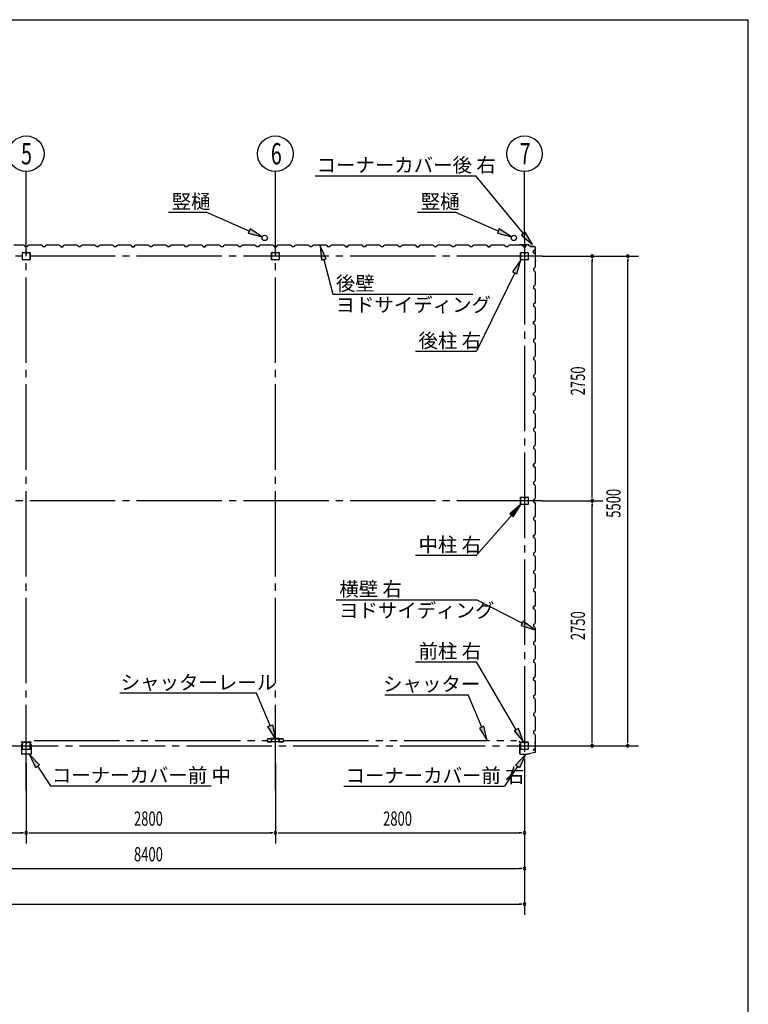
# Model space of a CAD drawing. Extents: x 868 to 32764, y 362 to 22484.
# Drawn here: x 24574 to 32764, y 11423 to 22484 of the extents above; entities that cross this region are included whole.
import ezdxf

# ---------------------------------------------------------------- set-up
doc = ezdxf.new("R2010")
doc.units = 0
doc.header["$LTSCALE"] = 80
doc.header["$MEASUREMENT"] = 0
for name, pattern in [('1PL-M', [15, 12, -1, 1, -1]), ('1PL-S', [4, 2.5, -0.5, 0.5, -0.5]), ('2PL-M', [17, 12, -1, 1, -1, 1, -1])]:
    doc.linetypes.add(name, pattern=pattern)
for name, color, linetype in [('1PL-M1', 6, '1PL-M'), ('2PL-M1', 6, '2PL-M'), ('HASIRA_D', 3, 'CONTINUOUS'), ('HIKIDASHI', 6, 'CONTINUOUS'), ('SUNPOU', 4, 'CONTINUOUS'), ('U1', 3, 'CONTINUOUS'), ('WAKUSEN-01', 50, 'CONTINUOUS'), ('コ-ナ-カバ-', 3, 'CONTINUOUS'), ('柱', 3, 'CONTINUOUS')]:
    doc.layers.add(name, color=color, linetype=linetype)
doc.styles.add('00', font='ROMANS', dxfattribs={"width": 0.666667, "bigfont": 'BIGFONT'})
doc.styles.add('01', font='ROMANS', dxfattribs={"height": 3, "bigfont": 'BIGFONT'})

msp = doc.modelspace()

# ---------------------------------------------------------------- linework, layer by layer
at = {"layer": '1PL-M1'}
for p, q in [((24648, 13829), (24648, 20306)), ((27448, 13829), (27448, 20306)), ((30248, 20020), (30248, 14136)), ((30448, 19828), (13248, 19828)), ((30448, 17078), (13248, 17078)), ((13248, 14328), (30448, 14328))]:
    msp.add_line(p, q, dxfattribs=at)
at = {"layer": '2PL-M1'}
for p, q in [((24736, 14388), (27360, 14388)), ((27536, 14388), (30160, 14388))]:
    msp.add_line(p, q, dxfattribs=at)
at = {"layer": 'HASIRA_D'}
for p, q in [((24606, 19791), (24606, 19865)), ((24606, 19791), (24606, 19865)), ((24607, 19791), (24607, 19865)), ((24607, 19791), (24607, 19865)), ((24611, 19870), (24643, 19870)), ((24611, 19870), (24643, 19870)), ((24611, 19869), (24643, 19869)), ((24611, 19869), (24643, 19869)), ((24646, 19865), (24646, 19853)), ((24646, 19865), (24646, 19853)), ((24648, 19865), (24648, 19853)), ((24648, 19865), (24648, 19853)), ((24648, 19856), (24650, 19856)), ((24648, 19856), (24650, 19856)), ((24650, 19865), (24650, 19853)), ((24650, 19865), (24650, 19853)), ((24650, 19860), (24651, 19860)), ((24650, 19860), (24651, 19860)), ((24651, 19860), (24651, 19853)), ((24651, 19860), (24651, 19853)), ((24653, 19870), (24685, 19870)), ((24653, 19870), (24685, 19870)), ((24653, 19869), (24685, 19869)), ((24653, 19869), (24685, 19869)), ((24689, 19865), (24689, 19791)), ((24689, 19865), (24689, 19791)), ((24690, 19865), (24690, 19791)), ((24690, 19865), (24690, 19791)), ((27406, 19791), (27406, 19865)), ((27406, 19791), (27406, 19865)), ((27407, 19791), (27407, 19865)), ((27407, 19791), (27407, 19865)), ((27411, 19870), (27443, 19870)), ((27411, 19870), (27443, 19870)), ((27411, 19869), (27443, 19869)), ((27411, 19869), (27443, 19869)), ((27446, 19865), (27446, 19853)), ((27446, 19865), (27446, 19853)), ((27448, 19865), (27448, 19853)), ((27448, 19865), (27448, 19853)), ((27448, 19856), (27450, 19856)), ((27448, 19856), (27450, 19856)), ((27450, 19865), (27450, 19853)), ((27450, 19865), (27450, 19853)), ((27450, 19860), (27451, 19860)), ((27450, 19860), (27451, 19860)), ((27451, 19860), (27451, 19853)), ((27451, 19860), (27451, 19853)), ((27453, 19870), (27485, 19870)), ((27453, 19870), (27485, 19870)), ((27453, 19869), (27485, 19869)), ((27453, 19869), (27485, 19869)), ((27489, 19865), (27489, 19791)), ((27489, 19865), (27489, 19791)), ((27490, 19865), (27490, 19791)), ((27490, 19865), (27490, 19791)), ((24685, 19787), (24611, 19787)), ((24685, 19787), (24611, 19787)), ((24685, 19786), (24611, 19786)), ((24685, 19786), (24611, 19786)), ((27485, 19787), (27411, 19787)), ((27485, 19787), (27411, 19787)), ((27485, 19786), (27411, 19786)), ((27485, 19786), (27411, 19786))]:
    msp.add_line(p, q, dxfattribs=at)
for centre, radius, start, end in [((24611, 19865), 5.2, 90, 180), ((24611, 19865), 5.2, 90, 180), ((24611, 19865), 3.6, 90, 180), ((24611, 19865), 3.6, 90, 180), ((24643, 19865), 5.2, 0, 90), ((24643, 19865), 5.2, 0, 90), ((24643, 19865), 3.6, 0, 90), ((24643, 19865), 3.6, 0, 90), ((24649, 19853), 2.4, 180, 0), ((24649, 19853), 2.4, 180, 0), ((24653, 19865), 5.2, 90, 180), ((24653, 19865), 5.2, 90, 180), ((24649, 19853), 0.8, 180, 0), ((24649, 19853), 0.8, 180, 0), ((24653, 19865), 3.6, 90, 180), ((24653, 19865), 3.6, 90, 180), ((24685, 19865), 5.2, 0, 90), ((24685, 19865), 5.2, 0, 90), ((24685, 19865), 3.6, 0, 90), ((24685, 19865), 3.6, 0, 90), ((27411, 19865), 5.2, 90, 180), ((27411, 19865), 5.2, 90, 180), ((27411, 19865), 3.6, 90, 180), ((27411, 19865), 3.6, 90, 180), ((27443, 19865), 5.2, 0, 90), ((27443, 19865), 5.2, 0, 90), ((27443, 19865), 3.6, 0, 90), ((27443, 19865), 3.6, 0, 90), ((27449, 19853), 2.4, 180, 0), ((27449, 19853), 2.4, 180, 0), ((27453, 19865), 5.2, 90, 180), ((27453, 19865), 5.2, 90, 180), ((27449, 19853), 0.8, 180, 0), ((27449, 19853), 0.8, 180, 0), ((27453, 19865), 3.6, 90, 180), ((27453, 19865), 3.6, 90, 180), ((27485, 19865), 5.2, 0, 90), ((27485, 19865), 5.2, 0, 90), ((27485, 19865), 3.6, 0, 90), ((27485, 19865), 3.6, 0, 90), ((24611, 19791), 5.2, 180, 270), ((24611, 19791), 5.2, 180, 270), ((24611, 19791), 3.6, 180, 270), ((24611, 19791), 3.6, 180, 270), ((24685, 19791), 3.6, 270, 0), ((24685, 19791), 5.2, 270, 0), ((24685, 19791), 3.6, 270, 0), ((24685, 19791), 5.2, 270, 0), ((27411, 19791), 5.2, 180, 270), ((27411, 19791), 5.2, 180, 270), ((27411, 19791), 3.6, 180, 270), ((27411, 19791), 3.6, 180, 270), ((27485, 19791), 3.6, 270, 0), ((27485, 19791), 5.2, 270, 0), ((27485, 19791), 3.6, 270, 0), ((27485, 19791), 5.2, 270, 0)]:
    msp.add_arc(centre, radius, start, end, dxfattribs=at)
at = {"layer": 'HIKIDASHI'}
for p, q in [((27895, 20731), (29700, 20731)), ((30236, 20081), (29700, 20731)), ((26247, 20322), (26670, 20322)), ((27154, 20109), (26670, 20322)), ((29047, 20322), (29470, 20322)), ((29954, 20109), (29470, 20322)), ((27165, 20133), (27143, 20085)), ((27301, 20044), (27165, 20133)), ((29965, 20133), (29943, 20085)), ((30101, 20044), (29965, 20133)), ((27143, 20085), (27301, 20044)), ((29943, 20085), (30101, 20044)), ((30257, 20098), (30216, 20064)), ((30216, 20064), (30338, 19957)), ((30338, 19957), (30257, 20098)), ((28018, 19797), (27952, 19945)), ((27952, 19945), (27966, 19783)), ((27966, 19783), (28018, 19797)), ((27992, 19790), (28093, 19401)), ((30208, 19786), (30114, 19653)), ((30162, 19630), (30208, 19786)), ((30138, 19642), (29708, 18759)), ((30114, 19653), (30162, 19630)), ((28093, 19401), (29668, 19401)), ((29022, 18759), (29708, 18759)), ((30208, 17036), (30082, 16933)), ((30122, 16898), (30208, 17036)), ((30082, 16933), (30122, 16898)), ((30102, 16915), (29708, 16467)), ((29022, 16467), (29708, 16467)), ((28132, 15968), (29708, 15968)), ((30223, 15704), (29708, 15968)), ((30235, 15727), (30210, 15680)), ((30365, 15630), (30235, 15727)), ((30210, 15680), (30365, 15630)), ((29022, 15271), (29708, 15271)), ((30156, 14508), (29708, 15271)), ((27237, 14919), (25701, 14919)), ((27389, 14554), (27237, 14919)), ((28678, 14901), (29615, 14901)), ((29767, 14536), (29615, 14901)), ((27364, 14544), (27414, 14564)), ((27451, 14406), (27364, 14544)), ((27414, 14564), (27451, 14406)), ((29792, 14546), (29743, 14526)), ((29743, 14526), (29829, 14388)), ((29829, 14388), (29792, 14546)), ((30179, 14522), (30133, 14495)), ((30133, 14495), (30238, 14370)), ((30238, 14370), (30179, 14522)), ((24796, 14112), (24685, 14231)), ((24685, 14231), (24751, 14083)), ((30148, 14109), (30258, 14228)), ((30258, 14228), (30192, 14080)), ((24751, 14083), (24796, 14112)), ((24773, 14097), (24919, 13876)), ((30170, 14095), (30024, 13873)), ((30192, 14080), (30148, 14109)), ((24919, 13876), (26725, 13876)), ((28219, 13873), (30024, 13873))]:
    msp.add_line(p, q, dxfattribs=at)
for points in [[(27143, 20085), (27165, 20133), (27301, 20044)], [(29943, 20085), (29965, 20133), (30101, 20044)], [(30216, 20064), (30257, 20098), (30338, 19957)], [(28018, 19797), (27966, 19783), (27952, 19945)], [(30162, 19630), (30114, 19653), (30208, 19786)], [(30122, 16898), (30082, 16933), (30208, 17036)], [(30210, 15680), (30235, 15727), (30365, 15630)], [(27414, 14564), (27364, 14544), (27451, 14406)], [(29743, 14526), (29792, 14546), (29829, 14388)], [(30133, 14495), (30179, 14522), (30238, 14370)], [(24796, 14112), (24751, 14083), (24685, 14231)], [(30148, 14109), (30192, 14080), (30258, 14228)]]:
    msp.add_solid(points, dxfattribs=at)
at = {"layer": 'SUNPOU'}
for p, q in [((24648, 20020), (24648, 20778)), ((27448, 20020), (27448, 20778)), ((30248, 20020), (30248, 20778)), ((30448, 19828), (31528, 19828)), ((31008, 19798), (31008, 19768)), ((31008, 17118), (31008, 19788)), ((31408, 19798), (31408, 19768)), ((31408, 14368), (31408, 19788)), ((30448, 17078), (31128, 17078)), ((31008, 17108), (31008, 17138)), ((31008, 17048), (31008, 17018)), ((31008, 14368), (31008, 17038)), ((31008, 14358), (31008, 14388)), ((31408, 14358), (31408, 14388)), ((30448, 14328), (31528, 14328)), ((24648, 14136), (24648, 13229)), ((27448, 14136), (27448, 13229)), ((30248, 14136), (30248, 12429)), ((21888, 13349), (24608, 13349)), ((24618, 13349), (24588, 13349)), ((24678, 13349), (24708, 13349)), ((24688, 13349), (27408, 13349)), ((27418, 13349), (27388, 13349)), ((27478, 13349), (27508, 13349)), ((27488, 13349), (30208, 13349)), ((30218, 13349), (30188, 13349)), ((21888, 12949), (30208, 12949)), ((30218, 12949), (30188, 12949)), ((13488, 12549), (30208, 12549)), ((30218, 12549), (30188, 12549))]:
    msp.add_line(p, q, dxfattribs=at)
for centre in [(24648, 20978), (27448, 20978), (30248, 20978)]:
    msp.add_circle(centre, 200, dxfattribs=at)
for centre, start, end in [((31008, 19828), 90, 270), ((31008, 19828), 270, 90), ((31408, 19828), 90, 270), ((31408, 19828), 270, 90), ((31008, 17078), 90, 270), ((31008, 17078), 90, 270), ((31008, 17078), 270, 90), ((31008, 17078), 270, 90), ((31008, 14328), 90, 270), ((31008, 14328), 270, 90), ((31408, 14328), 90, 270), ((31408, 14328), 270, 90), ((24648, 13349), 0, 180), ((24648, 13349), 0, 180), ((24648, 13349), 180, 0), ((24648, 13349), 180, 0), ((27448, 13349), 0, 180), ((27448, 13349), 0, 180), ((27448, 13349), 180, 0), ((27448, 13349), 180, 0), ((30248, 13349), 0, 180), ((30248, 13349), 180, 0), ((30248, 12949), 0, 180), ((30248, 12949), 180, 0), ((30248, 12549), 0, 180), ((30248, 12549), 180, 0)]:
    msp.add_arc(centre, 15, start, end, dxfattribs=at)
at = {"layer": 'U1'}
for p, q in [((24588, 19950), (24508, 19950)), ((24590, 19952), (24588, 19950)), ((24618, 19952), (24590, 19952)), ((24632, 19944), (24618, 19952)), ((24636, 19932), (24632, 19944)), ((24648, 19932), (24636, 19932)), ((24659, 19932), (24636, 19932)), ((24663, 19944), (24659, 19932)), ((24677, 19952), (24663, 19944)), ((24706, 19952), (24677, 19952)), ((24708, 19950), (24706, 19952)), ((24788, 19950), (24708, 19950)), ((24790, 19952), (24788, 19950)), ((24818, 19952), (24790, 19952)), ((24832, 19944), (24818, 19952)), ((24836, 19932), (24832, 19944)), ((24859, 19932), (24836, 19932)), ((24863, 19944), (24859, 19932)), ((24877, 19952), (24863, 19944)), ((24906, 19952), (24877, 19952)), ((24908, 19950), (24906, 19952)), ((24988, 19950), (24908, 19950)), ((24990, 19952), (24988, 19950)), ((25018, 19952), (24990, 19952)), ((25032, 19944), (25018, 19952)), ((25036, 19932), (25032, 19944)), ((25048, 19932), (25036, 19932)), ((25036, 19932), (25059, 19932)), ((25059, 19932), (25042, 19932)), ((25063, 19944), (25059, 19932)), ((25059, 19932), (25063, 19943)), ((25077, 19952), (25063, 19944)), ((25063, 19943), (25072, 19948)), ((25063, 19943), (25063, 19943)), ((25072, 19949), (25068, 19946)), ((25072, 19948), (25072, 19949)), ((25072, 19949), (25072, 19949)), ((25072, 19948), (25072, 19948)), ((25106, 19952), (25077, 19952)), ((25108, 19950), (25106, 19952)), ((25188, 19950), (25108, 19950)), ((25190, 19952), (25188, 19950)), ((25218, 19952), (25190, 19952)), ((25232, 19944), (25218, 19952)), ((25236, 19932), (25232, 19944)), ((25259, 19932), (25236, 19932)), ((25263, 19944), (25259, 19932)), ((25277, 19952), (25263, 19944)), ((25306, 19952), (25277, 19952)), ((25308, 19950), (25306, 19952)), ((25388, 19950), (25308, 19950)), ((25390, 19952), (25388, 19950)), ((25418, 19952), (25390, 19952)), ((25432, 19944), (25418, 19952)), ((25436, 19932), (25432, 19944)), ((25448, 19932), (25436, 19932)), ((25459, 19932), (25436, 19932)), ((25463, 19944), (25459, 19932)), ((25477, 19952), (25463, 19944)), ((25506, 19952), (25477, 19952)), ((25508, 19950), (25506, 19952)), ((25588, 19950), (25508, 19950)), ((25590, 19952), (25588, 19950)), ((25618, 19952), (25590, 19952)), ((25632, 19944), (25618, 19952)), ((25636, 19932), (25632, 19944)), ((25659, 19932), (25636, 19932)), ((25663, 19944), (25659, 19932)), ((25677, 19952), (25663, 19944)), ((25706, 19952), (25677, 19952)), ((25708, 19950), (25706, 19952)), ((25788, 19950), (25708, 19950)), ((25790, 19952), (25788, 19950)), ((25818, 19952), (25790, 19952)), ((25832, 19944), (25818, 19952)), ((25836, 19932), (25832, 19944)), ((25848, 19932), (25836, 19932)), ((25836, 19932), (25859, 19932)), ((25859, 19932), (25842, 19932)), ((25863, 19944), (25859, 19932)), ((25859, 19932), (25863, 19943)), ((25877, 19952), (25863, 19944)), ((25863, 19943), (25872, 19948)), ((25863, 19943), (25863, 19943)), ((25872, 19949), (25868, 19946)), ((25872, 19948), (25872, 19949)), ((25872, 19949), (25872, 19949)), ((25872, 19948), (25872, 19948)), ((25906, 19952), (25877, 19952)), ((25908, 19950), (25906, 19952)), ((25988, 19950), (25908, 19950)), ((25990, 19952), (25988, 19950)), ((26018, 19952), (25990, 19952)), ((26032, 19944), (26018, 19952)), ((26036, 19932), (26032, 19944)), ((26059, 19932), (26036, 19932)), ((26063, 19944), (26059, 19932)), ((26077, 19952), (26063, 19944)), ((26106, 19952), (26077, 19952)), ((26108, 19950), (26106, 19952)), ((26188, 19950), (26108, 19950)), ((26190, 19952), (26188, 19950)), ((26218, 19952), (26190, 19952)), ((26232, 19944), (26218, 19952)), ((26236, 19932), (26232, 19944)), ((26248, 19932), (26236, 19932)), ((26260, 19932), (26236, 19932)), ((26263, 19944), (26260, 19932)), ((26277, 19952), (26263, 19944)), ((26306, 19952), (26277, 19952)), ((26308, 19950), (26306, 19952)), ((26388, 19950), (26308, 19950)), ((26390, 19952), (26388, 19950)), ((26418, 19952), (26390, 19952)), ((26432, 19944), (26418, 19952)), ((26436, 19932), (26432, 19944)), ((26460, 19932), (26436, 19932)), ((26463, 19944), (26460, 19932)), ((26477, 19952), (26463, 19944)), ((26506, 19952), (26477, 19952)), ((26508, 19950), (26506, 19952)), ((26588, 19950), (26508, 19950)), ((26590, 19952), (26588, 19950)), ((26618, 19952), (26590, 19952)), ((26632, 19944), (26618, 19952)), ((26636, 19932), (26632, 19944)), ((26648, 19932), (26636, 19932)), ((26636, 19932), (26660, 19932)), ((26660, 19932), (26642, 19932)), ((26663, 19944), (26660, 19932)), ((26660, 19932), (26663, 19943)), ((26677, 19952), (26663, 19944)), ((26663, 19943), (26672, 19948)), ((26663, 19943), (26663, 19943)), ((26672, 19949), (26668, 19946)), ((26672, 19948), (26672, 19949)), ((26672, 19949), (26672, 19949)), ((26672, 19948), (26672, 19948)), ((26706, 19952), (26677, 19952)), ((26708, 19950), (26706, 19952)), ((26788, 19950), (26708, 19950)), ((26790, 19952), (26788, 19950)), ((26818, 19952), (26790, 19952)), ((26832, 19944), (26818, 19952)), ((26836, 19932), (26832, 19944)), ((26860, 19932), (26836, 19932)), ((26864, 19944), (26860, 19932)), ((26877, 19952), (26864, 19944)), ((26906, 19952), (26877, 19952)), ((26908, 19950), (26906, 19952)), ((26988, 19950), (26908, 19950)), ((26990, 19952), (26988, 19950)), ((27018, 19952), (26990, 19952)), ((27032, 19944), (27018, 19952)), ((27036, 19932), (27032, 19944)), ((27048, 19932), (27036, 19932)), ((27059, 19932), (27036, 19932)), ((27064, 19944), (27059, 19932)), ((27077, 19952), (27064, 19944)), ((27106, 19952), (27077, 19952)), ((27108, 19950), (27106, 19952)), ((27188, 19950), (27108, 19950)), ((27190, 19952), (27188, 19950)), ((27218, 19952), (27190, 19952)), ((27232, 19944), (27218, 19952)), ((27236, 19932), (27232, 19944)), ((27259, 19932), (27236, 19932)), ((27264, 19944), (27259, 19932)), ((27277, 19952), (27264, 19944)), ((27306, 19952), (27277, 19952)), ((27308, 19950), (27306, 19952)), ((27388, 19950), (27308, 19950)), ((27390, 19952), (27388, 19950)), ((27418, 19952), (27390, 19952)), ((27432, 19944), (27418, 19952)), ((27436, 19932), (27432, 19944)), ((27448, 19932), (27436, 19932)), ((27436, 19932), (27459, 19932)), ((27459, 19932), (27442, 19932)), ((27464, 19944), (27459, 19932)), ((27459, 19932), (27464, 19943)), ((27477, 19952), (27464, 19944)), ((27464, 19943), (27472, 19948)), ((27464, 19943), (27464, 19943)), ((27472, 19949), (27468, 19946)), ((27472, 19948), (27472, 19949)), ((27472, 19949), (27472, 19949)), ((27472, 19948), (27472, 19948)), ((27506, 19952), (27477, 19952)), ((27508, 19950), (27506, 19952)), ((27588, 19950), (27508, 19950)), ((27590, 19952), (27588, 19950)), ((27618, 19952), (27590, 19952)), ((27632, 19944), (27618, 19952)), ((27636, 19932), (27632, 19944)), ((27659, 19932), (27636, 19932)), ((27663, 19944), (27659, 19932)), ((27677, 19952), (27663, 19944)), ((27706, 19952), (27677, 19952)), ((27708, 19950), (27706, 19952)), ((27788, 19950), (27708, 19950)), ((27790, 19952), (27788, 19950)), ((27818, 19952), (27790, 19952)), ((27832, 19944), (27818, 19952)), ((27836, 19932), (27832, 19944)), ((27848, 19932), (27836, 19932)), ((27859, 19932), (27836, 19932)), ((27863, 19944), (27859, 19932)), ((27877, 19952), (27863, 19944)), ((27906, 19952), (27877, 19952)), ((27908, 19950), (27906, 19952)), ((27988, 19950), (27908, 19950)), ((27990, 19952), (27988, 19950)), ((28018, 19952), (27990, 19952)), ((28032, 19944), (28018, 19952)), ((28036, 19932), (28032, 19944)), ((28059, 19932), (28036, 19932)), ((28063, 19944), (28059, 19932)), ((28078, 19952), (28063, 19944)), ((28106, 19952), (28078, 19952)), ((28108, 19950), (28106, 19952)), ((28188, 19950), (28108, 19950)), ((28190, 19952), (28188, 19950)), ((28218, 19952), (28190, 19952)), ((28232, 19944), (28218, 19952)), ((28236, 19932), (28232, 19944)), ((28248, 19932), (28236, 19932)), ((28236, 19932), (28259, 19932)), ((28259, 19932), (28242, 19932)), ((28263, 19944), (28259, 19932)), ((28259, 19932), (28263, 19943)), ((28277, 19952), (28263, 19944)), ((28263, 19943), (28272, 19948)), ((28263, 19943), (28263, 19943)), ((28272, 19949), (28268, 19946)), ((28272, 19948), (28272, 19949)), ((28272, 19949), (28272, 19949)), ((28272, 19948), (28272, 19948)), ((28306, 19952), (28277, 19952)), ((28308, 19950), (28306, 19952)), ((28388, 19950), (28308, 19950)), ((28390, 19952), (28388, 19950)), ((28418, 19952), (28390, 19952)), ((28432, 19944), (28418, 19952)), ((28436, 19932), (28432, 19944)), ((28459, 19932), (28436, 19932)), ((28463, 19944), (28459, 19932)), ((28477, 19952), (28463, 19944)), ((28506, 19952), (28477, 19952)), ((28508, 19950), (28506, 19952)), ((28588, 19950), (28508, 19950)), ((28590, 19952), (28588, 19950)), ((28618, 19952), (28590, 19952)), ((28632, 19944), (28618, 19952)), ((28636, 19932), (28632, 19944)), ((28648, 19932), (28636, 19932)), ((28659, 19932), (28636, 19932)), ((28663, 19944), (28659, 19932)), ((28678, 19952), (28663, 19944)), ((28706, 19952), (28678, 19952)), ((28708, 19950), (28706, 19952)), ((28788, 19950), (28708, 19950)), ((28790, 19952), (28788, 19950)), ((28818, 19952), (28790, 19952)), ((28832, 19944), (28818, 19952)), ((28836, 19932), (28832, 19944)), ((28859, 19932), (28836, 19932)), ((28863, 19944), (28859, 19932)), ((28878, 19952), (28863, 19944)), ((28906, 19952), (28878, 19952)), ((28908, 19950), (28906, 19952)), ((28988, 19950), (28908, 19950)), ((28990, 19952), (28988, 19950)), ((29018, 19952), (28990, 19952)), ((29032, 19944), (29018, 19952)), ((29036, 19932), (29032, 19944)), ((29048, 19932), (29036, 19932)), ((29036, 19932), (29060, 19932)), ((29060, 19932), (29042, 19932)), ((29064, 19944), (29060, 19932)), ((29060, 19932), (29064, 19943)), ((29078, 19952), (29064, 19944)), ((29064, 19943), (29072, 19948)), ((29064, 19943), (29064, 19943)), ((29072, 19949), (29068, 19946)), ((29072, 19948), (29072, 19949)), ((29072, 19949), (29072, 19949)), ((29072, 19948), (29072, 19948)), ((29106, 19952), (29078, 19952)), ((29108, 19950), (29106, 19952)), ((29188, 19950), (29108, 19950)), ((29190, 19952), (29188, 19950)), ((29218, 19952), (29190, 19952)), ((29232, 19944), (29218, 19952)), ((29236, 19932), (29232, 19944)), ((29260, 19932), (29236, 19932)), ((29264, 19944), (29260, 19932)), ((29278, 19952), (29264, 19944)), ((29306, 19952), (29278, 19952)), ((29308, 19950), (29306, 19952)), ((29388, 19950), (29308, 19950)), ((29390, 19952), (29388, 19950)), ((29418, 19952), (29390, 19952)), ((29432, 19944), (29418, 19952)), ((29436, 19932), (29432, 19944)), ((29460, 19932), (29436, 19932)), ((29448, 19932), (29436, 19932)), ((29464, 19944), (29460, 19932)), ((29478, 19952), (29464, 19944)), ((29506, 19952), (29478, 19952)), ((29508, 19950), (29506, 19952)), ((29588, 19950), (29508, 19950)), ((29590, 19952), (29588, 19950)), ((29618, 19952), (29590, 19952)), ((29632, 19944), (29618, 19952)), ((29636, 19932), (29632, 19944)), ((29660, 19932), (29636, 19932)), ((29664, 19944), (29660, 19932)), ((29678, 19952), (29664, 19944)), ((29706, 19952), (29678, 19952)), ((29708, 19950), (29706, 19952)), ((29788, 19950), (29708, 19950)), ((29790, 19952), (29788, 19950)), ((29818, 19952), (29790, 19952)), ((29832, 19944), (29818, 19952)), ((29836, 19932), (29832, 19944)), ((29848, 19932), (29836, 19932)), ((29836, 19932), (29860, 19932)), ((29860, 19932), (29842, 19932)), ((29864, 19944), (29860, 19932)), ((29860, 19932), (29864, 19943)), ((29878, 19952), (29864, 19944)), ((29864, 19943), (29872, 19948)), ((29864, 19943), (29864, 19943)), ((29872, 19949), (29868, 19946)), ((29872, 19948), (29872, 19949)), ((29872, 19949), (29872, 19949)), ((29872, 19948), (29872, 19948)), ((29906, 19952), (29878, 19952)), ((29908, 19950), (29906, 19952)), ((29988, 19950), (29908, 19950)), ((29990, 19952), (29988, 19950)), ((30018, 19952), (29990, 19952)), ((30032, 19944), (30018, 19952)), ((30036, 19932), (30032, 19944)), ((30060, 19932), (30036, 19932)), ((30064, 19944), (30060, 19932)), ((30078, 19952), (30064, 19944)), ((30106, 19952), (30078, 19952)), ((30108, 19950), (30106, 19952)), ((30188, 19950), (30108, 19950)), ((30192, 19955), (30173, 19952)), ((30192, 19954), (30173, 19952)), ((30182, 19952), (30173, 19951)), ((30182, 19953), (30182, 19952)), ((30190, 19952), (30188, 19950)), ((30218, 19952), (30190, 19952)), ((30294, 19955), (30192, 19955)), ((30294, 19954), (30192, 19954)), ((30232, 19944), (30218, 19952)), ((30236, 19932), (30232, 19944)), ((30248, 19932), (30236, 19932)), ((30236, 19932), (30260, 19932)), ((30260, 19932), (30264, 19943)), ((30264, 19943), (30272, 19948)), ((30264, 19943), (30264, 19943)), ((30272, 19949), (30268, 19946)), ((30272, 19948), (30272, 19949)), ((30272, 19949), (30272, 19949)), ((30272, 19948), (30272, 19948)), ((30294, 19954), (30321, 19935)), ((30295, 19955), (30322, 19936)), ((30361, 19935), (30322, 19935)), ((30361, 19934), (30322, 19934)), ((30371, 19780), (30371, 19924)), ((30372, 19780), (30372, 19924)), ((30205, 19791), (30205, 19865)), ((30207, 19791), (30207, 19865)), ((30211, 19870), (30243, 19870)), ((30211, 19869), (30243, 19869)), ((30246, 19865), (30246, 19853)), ((30248, 19865), (30248, 19853)), ((30250, 19856), (30248, 19856)), ((30250, 19865), (30250, 19853)), ((30251, 19862), (30250, 19862)), ((30251, 19862), (30251, 19853)), ((30253, 19870), (30285, 19870)), ((30253, 19869), (30285, 19869)), ((30289, 19865), (30289, 19791)), ((30290, 19865), (30290, 19791)), ((30349, 19890), (30360, 19894)), ((30349, 19866), (30349, 19890)), ((30349, 19878), (30349, 19866)), ((30349, 19866), (30361, 19862)), ((30360, 19894), (30365, 19902)), ((30360, 19894), (30360, 19894)), ((30361, 19862), (30369, 19848)), ((30366, 19902), (30363, 19898)), ((30365, 19902), (30365, 19902)), ((30365, 19902), (30366, 19902)), ((30366, 19902), (30366, 19902)), ((30369, 19820), (30367, 19818)), ((30367, 19818), (30367, 19738)), ((30369, 19848), (30369, 19820)), ((30285, 19787), (30211, 19787)), ((30285, 19786), (30211, 19786)), ((30361, 19694), (30349, 19690)), ((30349, 19690), (30349, 19666)), ((30369, 19708), (30361, 19694)), ((30369, 19769), (30367, 19761)), ((30367, 19738), (30369, 19736)), ((30371, 19779), (30368, 19760)), ((30372, 19779), (30369, 19760)), ((30370, 19769), (30369, 19769)), ((30369, 19736), (30369, 19708)), ((30349, 19666), (30361, 19662)), ((30361, 19662), (30369, 19648)), ((30369, 19620), (30367, 19618)), ((30367, 19618), (30367, 19538)), ((30369, 19648), (30369, 19620)), ((30361, 19494), (30349, 19490)), ((30349, 19490), (30349, 19466)), ((30349, 19478), (30349, 19466)), ((30369, 19508), (30361, 19494)), ((30367, 19538), (30369, 19536)), ((30369, 19536), (30369, 19508)), ((30349, 19466), (30361, 19462)), ((30361, 19462), (30369, 19448)), ((30369, 19420), (30367, 19418)), ((30367, 19418), (30367, 19338)), ((30369, 19448), (30369, 19420)), ((30361, 19294), (30349, 19290)), ((30349, 19290), (30349, 19266)), ((30349, 19266), (30361, 19262)), ((30369, 19308), (30361, 19294)), ((30361, 19262), (30369, 19248)), ((30367, 19338), (30369, 19336)), ((30369, 19336), (30369, 19308)), ((30369, 19248), (30369, 19220)), ((30369, 19220), (30367, 19218)), ((30367, 19218), (30367, 19138)), ((30367, 19138), (30369, 19136)), ((30369, 19136), (30369, 19108)), ((30361, 19094), (30349, 19090)), ((30349, 19090), (30360, 19094)), ((30349, 19090), (30349, 19072)), ((30349, 19066), (30349, 19090)), ((30349, 19078), (30349, 19066)), ((30349, 19066), (30361, 19062)), ((30360, 19094), (30365, 19102)), ((30360, 19094), (30360, 19094)), ((30369, 19108), (30361, 19094)), ((30361, 19062), (30369, 19048)), ((30366, 19102), (30363, 19098)), ((30365, 19102), (30365, 19102)), ((30365, 19102), (30366, 19102)), ((30366, 19102), (30366, 19102)), ((30369, 19048), (30369, 19020)), ((30369, 19020), (30367, 19018)), ((30367, 19018), (30367, 18938)), ((30367, 18938), (30369, 18936)), ((30369, 18936), (30369, 18908)), ((30361, 18894), (30349, 18890)), ((30349, 18890), (30349, 18866)), ((30349, 18866), (30361, 18862)), ((30369, 18908), (30361, 18894)), ((30361, 18862), (30369, 18848)), ((30369, 18820), (30367, 18818)), ((30367, 18818), (30367, 18738)), ((30369, 18848), (30369, 18820)), ((30361, 18694), (30349, 18690)), ((30369, 18708), (30361, 18694)), ((30367, 18738), (30369, 18736)), ((30369, 18736), (30369, 18708)), ((30349, 18690), (30349, 18666)), ((30349, 18678), (30349, 18666)), ((30349, 18666), (30361, 18662)), ((30361, 18662), (30369, 18648)), ((30369, 18620), (30367, 18618)), ((30367, 18618), (30367, 18538)), ((30369, 18648), (30369, 18620)), ((30361, 18494), (30349, 18490)), ((30349, 18490), (30349, 18466)), ((30369, 18508), (30361, 18494)), ((30367, 18538), (30369, 18536)), ((30369, 18536), (30369, 18508)), ((30349, 18466), (30361, 18462)), ((30361, 18462), (30369, 18448)), ((30369, 18420), (30367, 18418)), ((30367, 18418), (30367, 18338)), ((30369, 18448), (30369, 18420)), ((30361, 18294), (30349, 18290)), ((30349, 18290), (30360, 18294)), ((30349, 18290), (30349, 18272)), ((30349, 18266), (30349, 18290)), ((30349, 18278), (30349, 18266)), ((30349, 18266), (30361, 18262)), ((30360, 18294), (30365, 18302)), ((30360, 18294), (30360, 18294)), ((30369, 18308), (30361, 18294)), ((30361, 18262), (30369, 18248)), ((30366, 18302), (30363, 18298)), ((30365, 18302), (30365, 18302)), ((30365, 18302), (30366, 18302)), ((30366, 18302), (30366, 18302)), ((30367, 18338), (30369, 18336)), ((30369, 18336), (30369, 18308)), ((30369, 18220), (30367, 18218)), ((30367, 18218), (30367, 18138)), ((30369, 18248), (30369, 18220)), ((30361, 18094), (30349, 18090)), ((30349, 18090), (30349, 18066)), ((30349, 18066), (30361, 18062)), ((30369, 18108), (30361, 18094)), ((30361, 18062), (30369, 18048)), ((30367, 18138), (30369, 18136)), ((30369, 18136), (30369, 18108)), ((30369, 18048), (30369, 18020)), ((30369, 18020), (30367, 18018)), ((30367, 18018), (30367, 17938)), ((30367, 17938), (30369, 17936)), ((30369, 17936), (30369, 17908)), ((30361, 17894), (30349, 17890)), ((30349, 17890), (30349, 17866)), ((30349, 17878), (30349, 17866)), ((30349, 17866), (30361, 17862)), ((30369, 17908), (30361, 17894)), ((30361, 17862), (30369, 17848)), ((30369, 17820), (30367, 17818)), ((30367, 17818), (30367, 17738)), ((30369, 17848), (30369, 17820)), ((30369, 17708), (30361, 17694)), ((30367, 17738), (30369, 17736)), ((30369, 17736), (30369, 17708)), ((30361, 17694), (30349, 17690)), ((30349, 17690), (30349, 17666)), ((30349, 17666), (30361, 17663)), ((30361, 17663), (30369, 17649)), ((30369, 17620), (30367, 17618)), ((30367, 17618), (30367, 17538)), ((30369, 17649), (30369, 17620)), ((30361, 17494), (30349, 17490)), ((30349, 17490), (30360, 17494)), ((30349, 17490), (30349, 17473)), ((30349, 17466), (30349, 17490)), ((30349, 17478), (30349, 17466)), ((30360, 17494), (30365, 17502)), ((30360, 17494), (30360, 17494)), ((30369, 17508), (30361, 17494)), ((30366, 17502), (30363, 17498)), ((30365, 17502), (30365, 17502)), ((30365, 17502), (30366, 17502)), ((30366, 17502), (30366, 17502)), ((30367, 17538), (30369, 17536)), ((30369, 17536), (30369, 17508)), ((30349, 17466), (30361, 17462)), ((30361, 17462), (30369, 17449)), ((30369, 17420), (30367, 17418)), ((30367, 17418), (30367, 17338)), ((30369, 17449), (30369, 17420)), ((30361, 17294), (30349, 17290)), ((30349, 17290), (30349, 17267)), ((30349, 17267), (30361, 17262)), ((30369, 17308), (30361, 17294)), ((30361, 17262), (30369, 17249)), ((30367, 17338), (30369, 17336)), ((30369, 17336), (30369, 17308)), ((30369, 17220), (30367, 17218)), ((30367, 17218), (30367, 17138)), ((30369, 17249), (30369, 17220)), ((30205, 17041), (30205, 17115)), ((30207, 17041), (30207, 17115)), ((30211, 17121), (30243, 17121)), ((30211, 17119), (30243, 17119)), ((30285, 17037), (30211, 17037)), ((30285, 17036), (30211, 17036)), ((30246, 17115), (30246, 17103)), ((30248, 17115), (30248, 17103)), ((30250, 17106), (30248, 17106)), ((30250, 17115), (30250, 17103)), ((30251, 17112), (30250, 17112)), ((30251, 17112), (30251, 17103)), ((30253, 17121), (30285, 17121)), ((30253, 17119), (30285, 17119)), ((30289, 17115), (30289, 17041)), ((30290, 17115), (30290, 17041)), ((30361, 17094), (30349, 17090)), ((30349, 17090), (30349, 17067)), ((30349, 17078), (30349, 17067)), ((30349, 17067), (30361, 17062)), ((30369, 17108), (30361, 17094)), ((30361, 17062), (30369, 17049)), ((30367, 17138), (30369, 17136)), ((30369, 17136), (30369, 17108)), ((30369, 17049), (30369, 17020)), ((30369, 17020), (30367, 17018)), ((30367, 17018), (30367, 16938)), ((30367, 16938), (30369, 16936)), ((30369, 16936), (30369, 16908)), ((30361, 16894), (30349, 16890)), ((30349, 16890), (30349, 16867)), ((30349, 16867), (30361, 16863)), ((30369, 16908), (30361, 16894)), ((30361, 16863), (30369, 16849)), ((30369, 16820), (30367, 16818)), ((30367, 16818), (30367, 16738)), ((30369, 16849), (30369, 16820)), ((30369, 16708), (30361, 16694)), ((30367, 16738), (30369, 16736)), ((30369, 16736), (30369, 16708)), ((30361, 16694), (30349, 16690)), ((30349, 16690), (30360, 16694)), ((30349, 16690), (30349, 16673)), ((30349, 16667), (30349, 16690)), ((30349, 16678), (30349, 16667)), ((30349, 16667), (30361, 16663)), ((30360, 16694), (30365, 16702)), ((30360, 16694), (30360, 16694)), ((30361, 16663), (30369, 16649)), ((30366, 16702), (30363, 16698)), ((30365, 16702), (30365, 16702)), ((30365, 16702), (30366, 16702)), ((30366, 16702), (30366, 16702)), ((30369, 16620), (30367, 16618)), ((30367, 16618), (30367, 16538)), ((30369, 16649), (30369, 16620)), ((30361, 16494), (30349, 16490)), ((30349, 16490), (30349, 16467)), ((30369, 16508), (30361, 16494)), ((30367, 16538), (30369, 16536)), ((30369, 16536), (30369, 16508)), ((30349, 16467), (30361, 16463)), ((30361, 16463), (30369, 16448)), ((30369, 16420), (30367, 16418)), ((30367, 16418), (30367, 16338)), ((30369, 16448), (30369, 16420)), ((30361, 16294), (30349, 16290)), ((30349, 16290), (30349, 16266)), ((30349, 16278), (30349, 16266)), ((30349, 16266), (30361, 16262)), ((30369, 16308), (30361, 16294)), ((30361, 16262), (30369, 16248)), ((30367, 16338), (30369, 16336)), ((30369, 16336), (30369, 16308)), ((30369, 16220), (30367, 16218)), ((30367, 16218), (30367, 16138)), ((30369, 16248), (30369, 16220)), ((30361, 16094), (30349, 16090)), ((30349, 16090), (30349, 16066)), ((30349, 16066), (30361, 16062)), ((30369, 16108), (30361, 16094)), ((30361, 16062), (30369, 16048)), ((30367, 16138), (30369, 16136)), ((30369, 16136), (30369, 16108)), ((30369, 16048), (30369, 16020)), ((30369, 16020), (30367, 16018)), ((30367, 16018), (30367, 15938)), ((30367, 15938), (30369, 15936)), ((30369, 15936), (30369, 15908)), ((30361, 15894), (30349, 15890)), ((30349, 15890), (30360, 15894)), ((30349, 15890), (30349, 15872)), ((30349, 15866), (30349, 15890)), ((30349, 15878), (30349, 15866)), ((30349, 15866), (30361, 15862)), ((30360, 15894), (30365, 15902)), ((30360, 15894), (30360, 15894)), ((30369, 15908), (30361, 15894)), ((30361, 15862), (30369, 15848)), ((30366, 15902), (30363, 15898)), ((30365, 15902), (30365, 15902)), ((30365, 15902), (30366, 15902)), ((30366, 15902), (30366, 15902)), ((30369, 15820), (30367, 15818)), ((30367, 15818), (30367, 15738)), ((30369, 15848), (30369, 15820)), ((30369, 15708), (30361, 15694)), ((30367, 15738), (30369, 15736)), ((30369, 15736), (30369, 15708)), ((30361, 15694), (30349, 15690)), ((30349, 15690), (30349, 15666)), ((30349, 15666), (30361, 15662)), ((30361, 15662), (30369, 15648)), ((30369, 15620), (30367, 15618)), ((30367, 15618), (30367, 15538)), ((30369, 15648), (30369, 15620)), ((30361, 15494), (30349, 15490)), ((30349, 15490), (30349, 15466)), ((30369, 15508), (30361, 15494)), ((30367, 15538), (30369, 15536)), ((30369, 15536), (30369, 15508)), ((30349, 15478), (30349, 15466)), ((30349, 15466), (30361, 15462)), ((30361, 15462), (30369, 15448)), ((30369, 15420), (30367, 15418)), ((30367, 15418), (30367, 15338)), ((30369, 15448), (30369, 15420)), ((30361, 15294), (30349, 15290)), ((30349, 15290), (30349, 15266)), ((30349, 15278), (30349, 15266)), ((30349, 15266), (30361, 15262)), ((30369, 15308), (30361, 15294)), ((30367, 15338), (30369, 15336)), ((30369, 15336), (30369, 15308)), ((30361, 15262), (30369, 15248)), ((30369, 15220), (30367, 15218)), ((30367, 15218), (30367, 15138)), ((30369, 15248), (30369, 15220)), ((30361, 15094), (30349, 15090)), ((30349, 15090), (30360, 15094)), ((30349, 15090), (30349, 15072)), ((30349, 15066), (30349, 15090)), ((30349, 15078), (30349, 15066)), ((30349, 15066), (30361, 15062)), ((30360, 15094), (30365, 15102)), ((30360, 15094), (30360, 15094)), ((30369, 15108), (30361, 15094)), ((30361, 15062), (30369, 15048)), ((30366, 15102), (30363, 15098)), ((30365, 15102), (30365, 15102)), ((30365, 15102), (30366, 15102)), ((30366, 15102), (30366, 15102)), ((30367, 15138), (30369, 15136)), ((30369, 15136), (30369, 15108)), ((30369, 15048), (30369, 15020)), ((30369, 15020), (30367, 15018)), ((30367, 15018), (30367, 14938)), ((30367, 14938), (30369, 14936)), ((30369, 14936), (30369, 14908)), ((30361, 14894), (30349, 14890)), ((30349, 14890), (30349, 14866)), ((30349, 14866), (30361, 14862)), ((30369, 14908), (30361, 14894)), ((30361, 14862), (30369, 14848)), ((30369, 14848), (30369, 14820)), ((30369, 14820), (30367, 14818)), ((30367, 14818), (30367, 14738)), ((30367, 14738), (30369, 14736)), ((30369, 14736), (30369, 14708)), ((30361, 14694), (30349, 14690)), ((30349, 14690), (30349, 14666)), ((30349, 14678), (30349, 14666)), ((30349, 14666), (30361, 14662)), ((30369, 14708), (30361, 14694)), ((30361, 14662), (30369, 14648)), ((30369, 14620), (30367, 14618)), ((30367, 14618), (30367, 14538)), ((30369, 14648), (30369, 14620)), ((30361, 14494), (30349, 14490)), ((30369, 14508), (30361, 14494)), ((30367, 14538), (30369, 14536)), ((30369, 14536), (30369, 14508)), ((27360, 14401), (27360, 14404)), ((27361, 14404), (27361, 14401)), ((27363, 14407), (27380, 14407)), ((27380, 14406), (27363, 14406)), ((27363, 14399), (27364, 14399)), ((27364, 14398), (27363, 14398)), ((27364, 14402), (27365, 14403)), ((27365, 14401), (27364, 14402)), ((27365, 14403), (27366, 14402)), ((27383, 14406), (27385, 14406)), ((27385, 14404), (27383, 14404)), ((27388, 14407), (27402, 14407)), ((27402, 14406), (27388, 14406)), ((27396, 14407), (27396, 14408)), ((27403, 14408), (27396, 14408)), ((27404, 14379), (27404, 14396)), ((27405, 14396), (27405, 14379)), ((27406, 14375), (27406, 14404)), ((27407, 14375), (27407, 14404)), ((27409, 14375), (27409, 14404)), ((27484, 14408), (27412, 14408)), ((27412, 14407), (27484, 14407)), ((27487, 14404), (27487, 14375)), ((27489, 14404), (27489, 14375)), ((27490, 14404), (27490, 14375)), ((27491, 14396), (27491, 14379)), ((27492, 14379), (27492, 14396)), ((27493, 14408), (27500, 14408)), ((27508, 14407), (27494, 14407)), ((27494, 14406), (27508, 14406)), ((27500, 14407), (27500, 14408)), ((27513, 14406), (27511, 14406)), ((27511, 14404), (27513, 14404)), ((27533, 14407), (27517, 14407)), ((27517, 14406), (27533, 14406)), ((27531, 14403), (27530, 14402)), ((27532, 14402), (27531, 14403)), ((27531, 14401), (27532, 14402)), ((27533, 14399), (27532, 14399)), ((27532, 14398), (27533, 14398)), ((27535, 14404), (27535, 14401)), ((27536, 14401), (27536, 14404)), ((30349, 14490), (30349, 14466)), ((30349, 14466), (30361, 14462)), ((30361, 14462), (30369, 14448)), ((30369, 14420), (30367, 14418)), ((30367, 14418), (30367, 14338)), ((30369, 14448), (30369, 14420)), ((27360, 14373), (27360, 14376)), ((27361, 14376), (27361, 14373)), ((27363, 14379), (27364, 14379)), ((27364, 14378), (27363, 14378)), ((27363, 14371), (27380, 14371)), ((27380, 14370), (27363, 14370)), ((27364, 14375), (27365, 14376)), ((27365, 14374), (27364, 14375)), ((27366, 14375), (27365, 14374)), ((27383, 14373), (27385, 14373)), ((27385, 14371), (27383, 14371)), ((27388, 14371), (27402, 14371)), ((27402, 14370), (27388, 14370)), ((27404, 14373), (27404, 14373)), ((27409, 14375), (27407, 14375)), ((27486, 14372), (27410, 14372)), ((27486, 14370), (27410, 14370)), ((27487, 14375), (27489, 14375)), ((27492, 14373), (27492, 14373)), ((27508, 14371), (27494, 14371)), ((27494, 14370), (27508, 14370)), ((27513, 14373), (27511, 14373)), ((27511, 14371), (27513, 14371)), ((27533, 14371), (27517, 14371)), ((27517, 14370), (27533, 14370)), ((27530, 14375), (27531, 14374)), ((27532, 14375), (27531, 14376)), ((27531, 14374), (27532, 14375)), ((27533, 14379), (27532, 14379)), ((27532, 14378), (27533, 14378)), ((27535, 14376), (27535, 14373)), ((27536, 14373), (27536, 14376)), ((30196, 14370), (30189, 14370)), ((30203, 14369), (30189, 14369)), ((30203, 14368), (30189, 14368)), ((30193, 14345), (30193, 14244)), ((30193, 14345), (30204, 14345)), ((30195, 14344), (30195, 14244)), ((30195, 14344), (30205, 14344)), ((30196, 14370), (30196, 14369)), ((30204, 14367), (30204, 14345)), ((30205, 14367), (30205, 14344)), ((30205, 14291), (30205, 14365)), ((30207, 14291), (30207, 14365)), ((30211, 14370), (30243, 14370)), ((30211, 14369), (30243, 14369)), ((30285, 14287), (30211, 14287)), ((30285, 14286), (30211, 14286)), ((30246, 14365), (30246, 14353)), ((30248, 14365), (30248, 14353)), ((30250, 14356), (30248, 14356)), ((30250, 14365), (30250, 14353)), ((30251, 14362), (30250, 14362)), ((30251, 14362), (30251, 14353)), ((30253, 14370), (30285, 14370)), ((30253, 14369), (30285, 14369)), ((30289, 14365), (30289, 14291)), ((30290, 14365), (30290, 14291)), ((30361, 14294), (30349, 14290)), ((30349, 14290), (30349, 14272)), ((30369, 14308), (30361, 14294)), ((30369, 14357), (30367, 14366)), ((30367, 14338), (30369, 14336)), ((30372, 14347), (30369, 14366)), ((30369, 14357), (30370, 14358)), ((30369, 14336), (30369, 14308)), ((30373, 14348), (30370, 14366)), ((30372, 14262), (30372, 14347)), ((30373, 14262), (30373, 14348)), ((30205, 14234), (30273, 14234)), ((30205, 14233), (30274, 14233)), ((30214, 14233), (30214, 14234)), ((30260, 14233), (30260, 14234)), ((30273, 14234), (30277, 14238)), ((30274, 14233), (30278, 14237)), ((30277, 14238), (30299, 14238)), ((30278, 14237), (30299, 14237)), ((30364, 14252), (30299, 14238)), ((30364, 14251), (30299, 14237))]:
    msp.add_line(p, q, dxfattribs=at)
for centre in [(27328, 20032), (27328, 20032), (30128, 20032), (30128, 20032)]:
    msp.add_circle(centre, 30, dxfattribs=at)
for centre, radius, start, end in [((25040, 19932), 2, 0, 180), ((25840, 19932), 2, 0, 180), ((26640, 19932), 2, 0, 180), ((27440, 19932), 2, 0, 180), ((28240, 19932), 2, 0, 180), ((29040, 19932), 2, 0, 180), ((29840, 19932), 2, 0, 180), ((30173, 19952), 1, 98.5308, 278.5308), ((30192, 19953), 2, 90, 98.5308), ((30192, 19953), 1, 90, 98.5308), ((30294, 19953), 2, 54.4623, 90), ((30294, 19953), 1, 54.4623, 90), ((30322, 19936), 2, 234.4623, 270), ((30322, 19936), 1, 234.4623, 270), ((30361, 19924), 11, 0, 90), ((30361, 19924), 10, 0, 90), ((30211, 19865), 5.2, 90, 180), ((30211, 19865), 3.6, 90, 180), ((30243, 19865), 5.2, 0, 90), ((30243, 19865), 3.6, 0, 90), ((30249, 19853), 2.4, 180, 0), ((30253, 19865), 5.2, 90, 180), ((30249, 19853), 0.8, 180, 0), ((30253, 19865), 3.6, 90, 180), ((30285, 19865), 5.2, 0, 90), ((30285, 19865), 3.6, 0, 90), ((30211, 19791), 5.2, 180, 270), ((30211, 19791), 5.2, 180, 270), ((30211, 19791), 3.6, 180, 270), ((30285, 19791), 5.2, 270, 0), ((30285, 19791), 3.6, 270, 0), ((30368, 19760), 1, 171.4692, 351.4692), ((30370, 19780), 1, 351.4692, 0), ((30370, 19780), 2, 351.4692, 0), ((30349, 19070), 2, 270, 90), ((30349, 18270), 2, 270, 90), ((30349, 17471), 2, 270, 90), ((30211, 17115), 5.2, 90, 180), ((30211, 17041), 5.2, 180, 270), ((30211, 17041), 5.2, 180, 270), ((30211, 17115), 3.6, 90, 180), ((30211, 17041), 3.6, 180, 270), ((30243, 17115), 5.2, 0, 90), ((30243, 17115), 3.6, 0, 90), ((30249, 17103), 2.4, 180, 0), ((30253, 17115), 5.2, 90, 180), ((30249, 17103), 0.8, 180, 0), ((30253, 17115), 3.6, 90, 180), ((30285, 17115), 5.2, 0, 90), ((30285, 17115), 3.6, 0, 90), ((30285, 17041), 5.2, 270, 0), ((30285, 17041), 3.6, 270, 0), ((30349, 16671), 2, 270, 90), ((30349, 15870), 2, 270, 90), ((30349, 15070), 2, 270, 90), ((27363, 14404), 3, 90, 180), ((27363, 14401), 3, 180, 270), ((27363, 14404), 1.8, 90, 180), ((27363, 14401), 1.8, 180, 270), ((27364, 14400), 2, 270, 45), ((27364, 14400), 0.8, 270, 45), ((27380, 14404), 3, 48.5904, 90), ((27380, 14404), 1.8, 48.5904, 90), ((27383, 14407), 1.8, 228.5904, 270), ((27383, 14407), 3, 228.5904, 270), ((27385, 14407), 1.8, 270, 311.4096), ((27385, 14407), 3, 270, 311.4096), ((27388, 14404), 3, 90, 131.4096), ((27388, 14404), 1.8, 90, 131.4096), ((27402, 14404), 3, 326.4427, 90), ((27402, 14404), 1.8, 326.4427, 90), ((27403, 14404), 4.3, 360, 90), ((27403, 14404), 2.7, 0, 90), ((27408, 14400), 4.2, 146.4427, 205.8419), ((27408, 14400), 3, 146.4427, 205.8419), ((27402, 14398), 1.8, 341.4267, 25.8419), ((27407, 14396), 3, 161.4267, 180), ((27402, 14398), 3, 341.4267, 25.8419), ((27407, 14396), 1.8, 161.4267, 180), ((27412, 14404), 4.6, 90, 180), ((27412, 14404), 3, 90, 180), ((27484, 14404), 4.6, 0, 90), ((27484, 14404), 3, 0, 90), ((27493, 14404), 4.3, 90, 180), ((27493, 14404), 2.7, 90, 180), ((27494, 14404), 3, 90, 213.5573), ((27488, 14400), 3, 334.1581, 33.5573), ((27494, 14398), 3, 154.1581, 198.5733), ((27489, 14396), 1.8, 0, 18.5733), ((27494, 14404), 1.8, 90, 213.5573), ((27488, 14400), 4.2, 334.1581, 33.5573), ((27494, 14398), 1.8, 154.1581, 198.5733), ((27489, 14396), 3, 0, 18.5733), ((27508, 14404), 3, 48.5904, 90), ((27508, 14404), 1.8, 48.5904, 90), ((27511, 14407), 1.8, 228.5904, 270), ((27511, 14407), 3, 228.5904, 270), ((27513, 14407), 1.8, 270, 311.4096), ((27513, 14407), 3, 270, 311.4096), ((27517, 14404), 3, 90, 131.4096), ((27517, 14404), 1.8, 90, 131.4096), ((27532, 14400), 2, 135, 270), ((27532, 14400), 0.8, 135, 270), ((27533, 14404), 3, 0, 90), ((27533, 14404), 1.8, 360, 90), ((27533, 14401), 1.8, 270, 0), ((27533, 14401), 3, 270, 0), ((27363, 14376), 3, 90, 180), ((27363, 14373), 3, 180, 270), ((27363, 14376), 1.8, 90, 180), ((27363, 14373), 1.8, 180, 270), ((27364, 14377), 2, 315, 90), ((27364, 14377), 0.8, 315, 90), ((27380, 14373), 1.8, 270, 311.4096), ((27380, 14373), 3, 270, 311.4096), ((27383, 14370), 3, 90, 131.4096), ((27383, 14370), 1.8, 90, 131.4096), ((27385, 14370), 3, 48.5904, 90), ((27385, 14370), 1.8, 48.5904, 90), ((27388, 14373), 1.8, 228.5904, 270), ((27388, 14373), 3, 228.5904, 270), ((27402, 14373), 1.8, 270, 0), ((27402, 14373), 3, 270, 0), ((27408, 14373), 4.2, 146.4427, 180), ((27407, 14379), 3, 180, 210.1648), ((27402, 14377), 1.8, 326.4427, 30.1648), ((27408, 14373), 3, 146.4427, 180), ((27407, 14379), 1.8, 180, 210.1648), ((27402, 14377), 3, 326.4427, 30.1648), ((27410, 14375), 5, 180, 270), ((27410, 14375), 3.4, 180, 270), ((27486, 14375), 3.4, 270, 0), ((27486, 14375), 5, 270, 0), ((27489, 14379), 1.8, 329.8352, 360), ((27494, 14377), 3, 149.8352, 213.5573), ((27488, 14373), 3, 0, 33.5573), ((27489, 14379), 3, 329.8352, 0), ((27494, 14377), 1.8, 149.8352, 213.5573), ((27488, 14373), 4.2, 0, 33.5573), ((27494, 14373), 3, 180, 270), ((27494, 14373), 1.8, 180, 270), ((27508, 14373), 1.8, 270, 311.4096), ((27508, 14373), 3, 270, 311.4096), ((27511, 14370), 3, 90, 131.4096), ((27511, 14370), 1.8, 90, 131.4096), ((27513, 14370), 3, 48.5904, 90), ((27513, 14370), 1.8, 48.5904, 90), ((27517, 14373), 1.8, 228.5904, 270), ((27517, 14373), 3, 228.5904, 270), ((27532, 14377), 2, 90, 225), ((27532, 14377), 0.8, 90, 225), ((27533, 14376), 3, 0, 90), ((27533, 14376), 1.8, 360, 90), ((27533, 14373), 3, 270, 0), ((27533, 14373), 1.8, 270, 0), ((30189, 14369), 1.5, 90, 270), ((30203, 14367), 2.5, 0, 90), ((30203, 14367), 1, 0, 90), ((30211, 14365), 5.2, 90, 180), ((30211, 14291), 5.2, 180, 270), ((30211, 14291), 5.2, 180, 270), ((30211, 14365), 3.6, 90, 180), ((30211, 14291), 3.6, 180, 270), ((30243, 14365), 5.2, 0, 90), ((30243, 14365), 3.6, 0, 90), ((30249, 14353), 2.4, 180, 0), ((30253, 14365), 5.2, 90, 180), ((30249, 14353), 0.8, 180, 0), ((30253, 14365), 3.6, 90, 180), ((30285, 14365), 5.2, 0, 90), ((30285, 14365), 3.6, 0, 90), ((30285, 14291), 5.2, 270, 0), ((30285, 14291), 3.6, 270, 0), ((30349, 14271), 2, 270, 90), ((30369, 14366), 1.5, 8.5308, 188.5308), ((30205, 14244), 11.5, 180, 270), ((30205, 14244), 10, 180, 270), ((30362, 14262), 11.5, 282.5288, 0), ((30362, 14262), 10, 282.5288, 0)]:
    msp.add_arc(centre, radius, start, end, dxfattribs=at)
at = {"layer": 'WAKUSEN-01'}
for p in [(868, 22484), (868, 22484), (32764, 828)]:
    msp.add_line(p, (32764, 22484), dxfattribs=at)
at = {"layer": 'コ-ナ-カバ-'}
for p, q in [((24595, 14369), (24588, 14369)), ((24603, 14369), (24588, 14369)), ((24603, 14368), (24588, 14368)), ((24593, 14343), (24593, 14233)), ((24594, 14343), (24594, 14233)), ((24595, 14369), (24595, 14369)), ((24603, 14344), (24595, 14344)), ((24603, 14344), (24595, 14344)), ((24604, 14367), (24604, 14345)), ((24605, 14367), (24605, 14345)), ((24691, 14367), (24691, 14345)), ((24692, 14367), (24692, 14345)), ((24708, 14369), (24693, 14369)), ((24708, 14368), (24693, 14368)), ((24701, 14344), (24693, 14344)), ((24701, 14344), (24693, 14344)), ((24700, 14369), (24700, 14369)), ((24708, 14369), (24700, 14369)), ((24702, 14343), (24702, 14233)), ((24703, 14343), (24703, 14233)), ((24701, 14232), (24595, 14232)), ((24701, 14232), (24595, 14232))]:
    msp.add_line(p, q, dxfattribs=at)
at = {"layer": 'コ-ナ-カバ-', "color": 6, "linetype": '1PL-S'}
for p, q in [((24613, 14356), (24597, 14356)), ((24699, 14356), (24684, 14356))]:
    msp.add_line(p, q, dxfattribs=at)
at = {"layer": 'コ-ナ-カバ-'}
for centre, radius, start, end in [((24588, 14369), 0.6, 90, 270), ((24595, 14343), 1.6, 90, 180), ((24595, 14343), 1, 90, 180), ((24603, 14367), 1.6, 0, 90), ((24603, 14367), 1, 0, 90), ((24603, 14345), 1, 270, 0), ((24603, 14345), 1.6, 270, 0), ((24693, 14367), 1.6, 90, 180), ((24693, 14345), 1.6, 180, 270), ((24693, 14367), 1, 90, 180), ((24693, 14345), 1, 180, 270), ((24701, 14343), 1, 0, 90), ((24701, 14343), 1.6, 0, 90), ((24708, 14369), 0.6, 270, 90), ((24595, 14233), 1.6, 180, 270), ((24595, 14233), 1, 180, 270), ((24701, 14233), 1, 270, 0), ((24701, 14233), 1.6, 270, 0)]:
    msp.add_arc(centre, radius, start, end, dxfattribs=at)
at = {"layer": '柱'}
for p, q in [((24606, 14291), (24606, 14365)), ((24607, 14291), (24607, 14365)), ((24611, 14370), (24643, 14370)), ((24611, 14369), (24643, 14369)), ((24685, 14287), (24611, 14287)), ((24685, 14286), (24611, 14286)), ((24646, 14365), (24646, 14353)), ((24648, 14365), (24648, 14353)), ((24650, 14356), (24648, 14356)), ((24650, 14365), (24650, 14353)), ((24651, 14362), (24650, 14362)), ((24651, 14362), (24651, 14353)), ((24653, 14370), (24685, 14370)), ((24653, 14369), (24685, 14369)), ((24689, 14365), (24689, 14291)), ((24690, 14365), (24690, 14291))]:
    msp.add_line(p, q, dxfattribs=at)
for centre, radius, start, end in [((24611, 14365), 5.2, 90, 180), ((24611, 14291), 5.2, 180, 270), ((24611, 14291), 5.2, 180, 270), ((24611, 14365), 3.6, 90, 180), ((24611, 14291), 3.6, 180, 270), ((24643, 14365), 5.2, 0, 90), ((24643, 14365), 3.6, 0, 90), ((24649, 14353), 2.4, 180, 0), ((24653, 14365), 5.2, 90, 180), ((24649, 14353), 0.8, 180, 0), ((24653, 14365), 3.6, 90, 180), ((24685, 14365), 5.2, 0, 90), ((24685, 14365), 3.6, 0, 90), ((24685, 14291), 3.6, 270, 0), ((24685, 14291), 5.2, 270, 0)]:
    msp.add_arc(centre, radius, start, end, dxfattribs=at)

# ---------------------------------------------------------------- texts
at = {"layer": 'HIKIDASHI', "style": '01'}
for s, p in [('コーナーカバー後 右', (27912, 20771)), ('竪樋', (26282, 20362)), ('竪樋', (29082, 20362)), ('後壁', (28128, 19441)), ('ヨドサイディング', (28125, 19201)), ('後柱 右', (29057, 18799)), ('中柱 右', (29057, 16507)), ('横壁 右', (28167, 16008)), ('ヨドサイディング', (28164, 15768)), ('前柱 右', (29057, 15311)), ('シャッターレール', (25710, 14959)), ('シャッター', (28659, 14941)), ('コーナーカバー前 中', (24936, 13916)), ('コーナーカバー前 右', (28236, 13913))]:
    msp.add_text(s, height=160, dxfattribs=at).set_placement(p)
at = {"layer": 'SUNPOU', "style": '00', "width": 0.67}
for s, height, p in [('5', 240, (24590, 20858)), ('6', 240, (27398, 20858)), ('7', 240, (30194, 20858)), ('2800', 160, (25859, 13429)), ('2800', 160, (28659, 13429)), ('8400', 160, (25859, 13029))]:
    msp.add_text(s, height=height, dxfattribs=at).set_placement(p)
for s, p in [('2750', (30928, 18264)), ('5500', (31328, 16889)), ('2750', (30928, 15514))]:
    msp.add_text(s, height=160, rotation=90, dxfattribs=at).set_placement(p)

doc.saveas('drawing.dxf')
